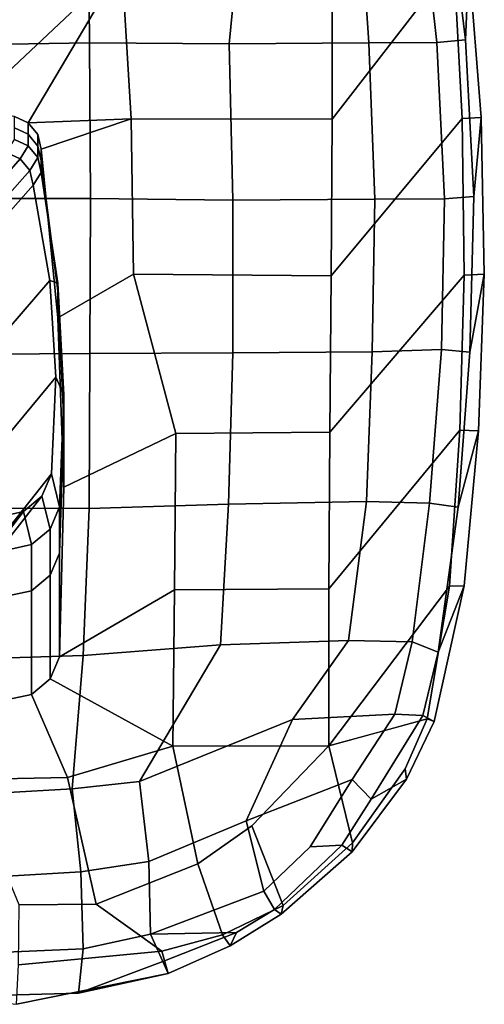
# Model space of a CAD drawing. Units: inches. Extents: x -2 to 132, y -6 to 122.
# Drawn here: x 51 to 54, y 21 to 26 of the extents above; entities that cross this region are included whole.
import ezdxf

# ---------------------------------------------------------------- set-up
doc = ezdxf.new("R2010")
doc.units = ezdxf.units.IN
doc.header["$MEASUREMENT"] = 0
for name, color, linetype in [('SEAT-ARMPAD', 5, 'Continuous'), ('SEAT-FRAME', 5, 'Continuous'), ('SEAT-OTHER', 7, 'Continuous')]:
    doc.layers.add(name, color=color, linetype=linetype)
doc.styles.get("Standard").update_dxf_attribs({"font": 'arial.ttf'})

# ---------------------------------------------------------------- blocks, each defined once
blk = doc.blocks.new('1mirra2_arms_adjlumbar_bfly_0t')
at = {"layer": 'SEAT-ARMPAD', "linetype": 'Continuous'}
for points in [[(-4.0106, -13.6097, 26.5055), (-4.0461, -12.8125, 26.5744), (-4.2721, -12.8521, 26.208), (-4.2516, -13.5847, 26.1201)], [(-4.0106, -13.6097, 26.5055), (-3.5937, -13.5976, 26.8283), (-3.6413, -12.7985, 26.9033), (-4.0461, -12.8125, 26.5744)], [(-3.1433, -13.5498, 27.0578), (-3.1868, -12.793, 27.1274), (-3.6413, -12.7985, 26.9033), (-3.5937, -13.5976, 26.8283)], [(-3.1433, -13.5498, 27.0578), (-2.421, -13.6103, 27.2547), (-2.4448, -12.8067, 27.3126), (-3.1868, -12.793, 27.1274)], [(-2.421, -13.6103, 27.2547), (-1.6225, -13.6423, 27.3731), (-1.6204, -12.8151, 27.3994), (-2.4448, -12.8067, 27.3126)], [(-0.7818, -13.6454, 27.4072), (-0.7883, -12.827, 27.3983), (-1.6204, -12.8151, 27.3994), (-1.6225, -13.6423, 27.3731)], [(-4.1456, -14.0707, 25.8371), (-4.2516, -13.5847, 26.1201), (-4.2721, -12.8521, 26.208), (-4.3122, -13.2484, 25.9386)], [(-0.7818, -13.6454, 27.4072), (0.0586, -13.6494, 27.3836), (0.0584, -12.8399, 27.3398), (-0.7883, -12.827, 27.3983)], [(0.9029, -13.6445, 27.305), (0.8894, -12.8703, 27.2496), (0.0584, -12.8399, 27.3398), (0.0586, -13.6494, 27.3836)], [(1.7271, -13.6372, 27.1927), (1.7175, -12.8941, 27.137), (0.8894, -12.8703, 27.2496), (0.9029, -13.6445, 27.305)], [(-3.0932, -12.9815, 25.5651), (-3.0822, -13.5245, 25.8262), (-3.7691, -13.6806, 25.5751), (-3.7722, -13.2625, 25.6313)], [(-4.0983, -13.2595, 25.6392), (-4.0237, -14.0364, 25.5927), (-4.1456, -14.0707, 25.8371), (-4.3122, -13.2484, 25.9386)], [(-3.7722, -13.2625, 25.6313), (-3.7691, -13.6806, 25.5751), (-4.0237, -14.0364, 25.5927), (-4.0983, -13.2595, 25.6392)], [(-3.0822, -13.5245, 25.8262), (-2.9129, -14.0955, 25.9206), (-3.5511, -14.2318, 25.513), (-3.7691, -13.6806, 25.5751)], [(-3.1031, -13.9148, 26.9844), (-3.1433, -13.5498, 27.0578), (-3.5937, -13.5976, 26.8283), (-3.5374, -13.9655, 26.7557)], [(-3.1031, -13.9148, 26.9844), (-2.3619, -14.3546, 27.0751), (-2.421, -13.6103, 27.2547), (-3.1433, -13.5498, 27.0578)], [(-4.1456, -14.0707, 25.8371), (-4.0803, -14.0413, 26.0231), (-4.2516, -13.5847, 26.1201), (-4.1456, -14.0707, 25.8371)], [(-4.0106, -13.6097, 26.5055), (-4.2516, -13.5847, 26.1201), (-4.0803, -14.0413, 26.0231), (-3.9322, -13.9745, 26.4442)], [(-3.9322, -13.9745, 26.4442), (-3.5374, -13.9655, 26.7557), (-3.5937, -13.5976, 26.8283), (-4.0106, -13.6097, 26.5055)], [(-1.5994, -14.3972, 27.1979), (-1.6225, -13.6423, 27.3731), (-2.421, -13.6103, 27.2547), (-2.3619, -14.3546, 27.0751)], [(-1.5994, -14.3972, 27.1979), (-0.779, -14.4217, 27.2532), (-0.7818, -13.6454, 27.4072), (-1.6225, -13.6423, 27.3731)], [(0.05, -14.4203, 27.2511), (0.0586, -13.6494, 27.3836), (-0.7818, -13.6454, 27.4072), (-0.779, -14.4217, 27.2532)], [(0.05, -14.4203, 27.2511), (0.8968, -14.4011, 27.1894), (0.9029, -13.6445, 27.305), (0.0586, -13.6494, 27.3836)], [(1.7654, -14.4859, 27.0383), (1.7271, -13.6372, 27.1927), (0.9029, -13.6445, 27.305), (0.8968, -14.4011, 27.1894)], [(-3.5511, -14.2318, 25.513), (-3.9361, -14.3656, 25.6067), (-4.0237, -14.0364, 25.5927), (-3.7691, -13.6806, 25.5751)], [(1.3223, -14.9594, 26.02), (0.4886, -14.9596, 26.0159), (0.4904, -13.8692, 25.8913), (1.3268, -13.8184, 25.9042)], [(-0.3605, -14.9534, 25.9694), (-1.2096, -14.9471, 25.923), (-1.2159, -14.1111, 26.0353), (-0.3522, -13.8828, 25.8897)], [(-0.3605, -14.9534, 25.9694), (-0.3522, -13.8828, 25.8897), (0.4904, -13.8692, 25.8913), (0.4886, -14.9596, 26.0159)], [(-3.3167, -14.4939, 26.6559), (-2.7674, -14.744, 26.7747), (-3.1031, -13.9148, 26.9844), (-3.5374, -13.9655, 26.7557)], [(-2.3387, -15.0473, 26.7117), (-2.3619, -14.3546, 27.0751), (-3.1031, -13.9148, 26.9844), (-2.7674, -14.744, 26.7747)], [(-4.0803, -14.0413, 26.0231), (-3.9231, -14.4401, 25.9866), (-3.9322, -13.9745, 26.4442), (-4.0803, -14.0413, 26.0231)], [(-3.3167, -14.4939, 26.6559), (-3.5374, -13.9655, 26.7557), (-3.9322, -13.9745, 26.4442), (-3.6989, -14.5896, 26.2942)], [(-3.7981, -14.6475, 26.0705), (-3.6989, -14.5896, 26.2942), (-3.9322, -13.9745, 26.4442), (-3.9231, -14.4401, 25.9866)], [(-3.9361, -14.3656, 25.6067), (-3.9954, -14.4064, 25.8317), (-4.1456, -14.0707, 25.8371), (-4.0237, -14.0364, 25.5927)], [(-3.9954, -14.4064, 25.8317), (-3.9231, -14.4401, 25.9866), (-4.0803, -14.0413, 26.0231), (-4.1456, -14.0707, 25.8371)], [(-2.9129, -14.0955, 25.9206), (-2.9106, -14.9412, 25.4532), (-3.3442, -14.5246, 25.4851), (-3.5511, -14.2318, 25.513)], [(-2.9129, -14.0955, 25.9206), (-2.065, -14.1046, 25.9888), (-2.0587, -14.9408, 25.8766), (-2.9106, -14.9412, 25.4532)], [(-2.0587, -14.9408, 25.8766), (-2.065, -14.1046, 25.9888), (-1.2159, -14.1111, 26.0353), (-1.2096, -14.9471, 25.923)], [(-3.3442, -14.5246, 25.4851), (-3.7769, -14.6935, 25.6615), (-3.9361, -14.3656, 25.6067), (-3.5511, -14.2318, 25.513)], [(-2.3387, -15.0473, 26.7117), (-1.5848, -15.1447, 26.798), (-1.5994, -14.3972, 27.1979), (-2.3619, -14.3546, 27.0751)], [(-3.7769, -14.6935, 25.6615), (-3.8235, -14.6826, 25.8383), (-3.9954, -14.4064, 25.8317), (-3.9361, -14.3656, 25.6067)], [(-3.8235, -14.6826, 25.8383), (-3.7769, -14.6935, 25.6615), (-3.9361, -14.3656, 25.6067), (-3.9954, -14.4064, 25.8317)], [(-3.9954, -14.4064, 25.8317), (-3.8235, -14.6826, 25.8383), (-3.7981, -14.6475, 26.0705), (-3.9231, -14.4401, 25.9866)], [(-0.7726, -15.1764, 26.8765), (-0.779, -14.4217, 27.2532), (-1.5994, -14.3972, 27.1979), (-1.5848, -15.1447, 26.798)], [(0.9028, -15.1586, 26.8391), (0.8968, -14.4011, 27.1894), (0.05, -14.4203, 27.2511), (0.0546, -15.1901, 26.8836)], [(0.9028, -15.1586, 26.8391), (1.7108, -15.103, 26.74), (1.7654, -14.4859, 27.0383), (0.8968, -14.4011, 27.1894)], [(-0.7726, -15.1764, 26.8765), (0.0546, -15.1901, 26.8836), (0.05, -14.4203, 27.2511), (-0.779, -14.4217, 27.2532)], [(-3.3442, -14.5246, 25.4851), (-2.9106, -14.9412, 25.4532), (-3.4357, -15.0701, 25.6314), (-3.7769, -14.6935, 25.6615)], [(-3.3167, -14.4939, 26.6559), (-3.6989, -14.5896, 26.2942), (-3.4585, -14.8401, 26.3145), (-3.0934, -15.0682, 26.3665)], [(-3.0934, -15.0682, 26.3665), (-2.7393, -15.2998, 26.3301), (-2.7674, -14.744, 26.7747), (-3.3167, -14.4939, 26.6559)], [(-3.4496, -15.0121, 26.0745), (-3.4585, -14.8401, 26.3145), (-3.6989, -14.5896, 26.2942), (-3.7981, -14.6475, 26.0705)], [(-3.7981, -14.6475, 26.0705), (-3.8235, -14.6826, 25.8383), (-3.4847, -15.0681, 25.8258), (-3.4496, -15.0121, 26.0745)], [(-3.7769, -14.6935, 25.6615), (-3.4357, -15.0701, 25.6314), (-3.4847, -15.0681, 25.8258), (-3.8235, -14.6826, 25.8383)], [(-2.3453, -15.393, 26.3884), (-2.3387, -15.0473, 26.7117), (-2.7674, -14.744, 26.7747), (-2.7393, -15.2998, 26.3301)], [(-3.4496, -15.0121, 26.0745), (-3.1997, -15.1706, 26.1557), (-3.0934, -15.0682, 26.3665), (-3.4585, -14.8401, 26.3145)], [(-2.9106, -14.9412, 25.4532), (-2.7646, -15.4738, 25.5982), (-3.0356, -15.3546, 25.6147), (-3.4357, -15.0701, 25.6314)], [(-2.9106, -14.9412, 25.4532), (-2.0587, -14.9408, 25.8766), (-1.1981, -15.6508, 25.5558), (-2.0443, -15.595, 25.5483)], [(-2.8376, -15.2075, 25.5257), (-2.9106, -14.9412, 25.4532), (-2.0443, -15.595, 25.5483), (-2.7646, -15.4738, 25.5982)], [(-1.2096, -14.9471, 25.923), (-0.3566, -15.6746, 25.5706), (-1.1981, -15.6508, 25.5558), (-2.0587, -14.9408, 25.8766)], [(-1.2096, -14.9471, 25.923), (-0.3605, -14.9534, 25.9694), (0.4928, -15.6641, 25.5886), (-0.3566, -15.6746, 25.5706)], [(0.4886, -14.9596, 26.0159), (1.3416, -15.6182, 25.5839), (0.4928, -15.6641, 25.5886), (-0.3605, -14.9534, 25.9694)], [(0.4886, -14.9596, 26.0159), (1.3223, -14.9594, 26.02), (2.1779, -15.5435, 25.5439), (1.3416, -15.6182, 25.5839)], [(-3.1997, -15.1706, 26.1557), (-3.4496, -15.0121, 26.0745), (-3.4847, -15.0681, 25.8258), (-3.0907, -15.3629, 25.8256)], [(-2.3387, -15.0473, 26.7117), (-2.3453, -15.393, 26.3884), (-1.5935, -15.4877, 26.464), (-1.5848, -15.1447, 26.798)], [(-3.0356, -15.3546, 25.6147), (-3.0907, -15.3629, 25.8256), (-3.4847, -15.0681, 25.8258), (-3.4357, -15.0701, 25.6314)], [(-2.7465, -15.4505, 26.0849), (-2.7393, -15.2998, 26.3301), (-3.0934, -15.0682, 26.3665), (-3.1997, -15.1706, 26.1557)], [(0.9028, -15.1586, 26.8391), (0.9051, -15.5265, 26.4921), (1.714, -15.437, 26.4251), (1.7108, -15.103, 26.74)], [(-0.7726, -15.1764, 26.8765), (-1.5848, -15.1447, 26.798), (-1.5935, -15.4877, 26.464), (-0.7605, -15.5526, 26.5041)], [(0.9028, -15.1586, 26.8391), (0.0546, -15.1901, 26.8836), (0.0567, -15.5684, 26.5205), (0.9051, -15.5265, 26.4921)], [(-3.1997, -15.1706, 26.1557), (-3.0907, -15.3629, 25.8256), (-2.7783, -15.5114, 25.8241), (-2.7465, -15.4505, 26.0849)], [(-0.7726, -15.1764, 26.8765), (-0.7605, -15.5526, 26.5041), (0.0567, -15.5684, 26.5205), (0.0546, -15.1901, 26.8836)], [(-2.7465, -15.4505, 26.0849), (-2.4027, -15.5336, 26.1392), (-2.3453, -15.393, 26.3884), (-2.7393, -15.2998, 26.3301)], [(-3.0356, -15.3546, 25.6147), (-2.7646, -15.4738, 25.5982), (-2.7783, -15.5114, 25.8241), (-3.0907, -15.3629, 25.8256)], [(-1.6161, -15.6422, 26.1948), (-1.5935, -15.4877, 26.464), (-2.3453, -15.393, 26.3884), (-2.4027, -15.5336, 26.1392)], [(-2.4027, -15.5336, 26.1392), (-2.7465, -15.4505, 26.0849), (-2.7783, -15.5114, 25.8241), (-2.043, -15.6743, 25.8381)], [(-2.0443, -15.595, 25.5483), (-2.043, -15.6743, 25.8381), (-2.7783, -15.5114, 25.8241), (-2.7646, -15.4738, 25.5982)], [(1.7463, -15.5806, 26.1799), (1.714, -15.437, 26.4251), (0.9051, -15.5265, 26.4921), (0.9184, -15.6824, 26.2185)], [(-2.4027, -15.5336, 26.1392), (-2.043, -15.6743, 25.8381), (-1.2022, -15.7521, 25.8346), (-1.6161, -15.6422, 26.1948)], [(-1.6161, -15.6422, 26.1948), (-0.7747, -15.706, 26.2254), (-0.7605, -15.5526, 26.5041), (-1.5935, -15.4877, 26.464)], [(0.0694, -15.7264, 26.2353), (0.9184, -15.6824, 26.2185), (0.9051, -15.5265, 26.4921), (0.0567, -15.5684, 26.5205)], [(0.0694, -15.7264, 26.2353), (0.0567, -15.5684, 26.5205), (-0.7605, -15.5526, 26.5041), (-0.7747, -15.706, 26.2254)], [(1.3419, -15.6999, 25.8253), (2.1695, -15.5936, 25.8347), (1.7463, -15.5806, 26.1799), (0.9184, -15.6824, 26.2185)], [(-2.0443, -15.595, 25.5483), (-1.1981, -15.6508, 25.5558), (-1.2022, -15.7521, 25.8346), (-2.043, -15.6743, 25.8381)], [(-0.3529, -15.7839, 25.8333), (-0.7747, -15.706, 26.2254), (-1.6161, -15.6422, 26.1948), (-1.2022, -15.7521, 25.8346)], [(1.3416, -15.6182, 25.5839), (1.3419, -15.6999, 25.8253), (0.4979, -15.7669, 25.8327), (0.4928, -15.6641, 25.5886)], [(-0.3566, -15.6746, 25.5706), (-0.3529, -15.7839, 25.8333), (-1.2022, -15.7521, 25.8346), (-1.1981, -15.6508, 25.5558)], [(-0.3566, -15.6746, 25.5706), (0.4928, -15.6641, 25.5886), (0.4979, -15.7669, 25.8327), (-0.3529, -15.7839, 25.8333)], [(1.3419, -15.6999, 25.8253), (0.9184, -15.6824, 26.2185), (0.0694, -15.7264, 26.2353), (0.4979, -15.7669, 25.8327)], [(-0.3529, -15.7839, 25.8333), (0.4979, -15.7669, 25.8327), (0.0694, -15.7264, 26.2353), (-0.7747, -15.706, 26.2254)]]:
    blk.add_3dface(points, dxfattribs=at)
at = {"layer": 'SEAT-FRAME', "linetype": 'Continuous'}
for points in [[(1.3538, -12.8191, 25.9229), (1.3268, -13.8184, 25.9042), (0.5399, -12.9827, 25.3294), (0.5434, -12.7256, 25.3294)], [(-1.6673, -13.1587, 23.23), (-2.1595, -12.7905, 21.6435), (-2.1313, -12.9081, 21.5928), (-1.6391, -13.2861, 23.217)], [(-0.1556, -12.8921, 21.5997), (-0.1211, -12.8234, 21.6293), (0.3087, -13.1943, 23.2263), (0.2741, -13.2688, 23.2187)], [(-1.6391, -13.2861, 23.217), (-2.1313, -12.9081, 21.5928), (-2.0475, -13.0008, 21.5528), (-1.5553, -13.3865, 23.2067)], [(-0.2195, -12.9399, 21.5791), (-0.1556, -12.8921, 21.5997), (0.2741, -13.2688, 23.2187), (0.2102, -13.3205, 23.2134)], [(-0.387, -13.4281, 23.2025), (-0.8377, -13.0392, 21.5362), (-0.2998, -12.957, 21.5717), (0.1299, -13.3391, 23.2115)], [(-0.2998, -12.957, 21.5717), (-0.2195, -12.9399, 21.5791), (0.2102, -13.3205, 23.2134), (0.1299, -13.3391, 23.2115)], [(-2.6595, -13.2014, 25.3294), (-2.6313, -13.3295, 25.3294), (-3.0822, -13.5245, 25.8262), (-3.0932, -12.9815, 25.5651)], [(-1.5553, -13.3865, 23.2067), (-2.0475, -13.0008, 21.5528), (-1.9269, -13.0479, 21.5325), (-1.4346, -13.4376, 23.2015)], [(1.3268, -13.8184, 25.9042), (0.4694, -13.312, 25.3294), (0.5039, -13.2372, 25.3294), (0.5399, -12.9827, 25.3294)], [(-1.4346, -13.4376, 23.2015), (-1.9269, -13.0479, 21.5325), (-1.3821, -13.0696, 21.5231), (-0.9106, -13.4611, 23.1991)], [(-0.9106, -13.4611, 23.1991), (-1.3821, -13.0696, 21.5231), (-0.8377, -13.0392, 21.5362), (-0.387, -13.4281, 23.2025)], [(-1.847, -13.2014, 24.5794), (-1.6673, -13.1587, 23.23), (-1.6391, -13.2861, 23.217), (-1.8188, -13.3295, 24.5794)], [(-2.6595, -13.2014, 25.3294), (-2.097, -13.2014, 25.0169), (-2.0688, -13.3295, 25.0169), (-2.6313, -13.3295, 25.3294)], [(-2.097, -13.2014, 25.0169), (-1.847, -13.2014, 24.5794), (-1.8188, -13.3295, 24.5794), (-2.0688, -13.3295, 25.0169)], [(0.3444, -13.312, 24.5794), (0.2741, -13.2688, 23.2187), (0.3087, -13.1943, 23.2263), (0.3789, -13.2372, 24.5794)], [(0.3444, -13.312, 24.5794), (0.3789, -13.2372, 24.5794), (0.4414, -13.2372, 25.0169), (0.4069, -13.312, 25.0169)], [(0.4069, -13.312, 25.0169), (0.4414, -13.2372, 25.0169), (0.5039, -13.2372, 25.3294), (0.4694, -13.312, 25.3294)], [(-1.8188, -13.3295, 24.5794), (-1.6391, -13.2861, 23.217), (-1.5553, -13.3865, 23.2067), (-1.735, -13.4304, 24.5794)], [(0.2805, -13.3641, 24.5794), (0.2102, -13.3205, 23.2134), (0.2741, -13.2688, 23.2187), (0.3444, -13.312, 24.5794)], [(-2.5475, -13.4304, 25.3294), (-2.9129, -14.0955, 25.9206), (-3.0822, -13.5245, 25.8262), (-2.6313, -13.3295, 25.3294)], [(-2.6313, -13.3295, 25.3294), (-2.0688, -13.3295, 25.0169), (-1.985, -13.4304, 25.0169), (-2.5475, -13.4304, 25.3294)], [(-2.0688, -13.3295, 25.0169), (-1.8188, -13.3295, 24.5794), (-1.735, -13.4304, 24.5794), (-1.985, -13.4304, 25.0169)], [(-0.4007, -13.4723, 24.5794), (-0.387, -13.4281, 23.2025), (0.1299, -13.3391, 23.2115), (0.2002, -13.3827, 24.5794)], [(0.2002, -13.3827, 24.5794), (0.1299, -13.3391, 23.2115), (0.2102, -13.3205, 23.2134), (0.2805, -13.3641, 24.5794)], [(0.2805, -13.3641, 24.5794), (0.3444, -13.312, 24.5794), (0.4069, -13.312, 25.0169), (0.343, -13.3641, 25.0169)], [(0.4904, -13.8692, 25.8913), (0.3252, -13.3827, 25.3294), (0.4055, -13.3641, 25.3294), (0.4694, -13.312, 25.3294)], [(0.343, -13.3641, 25.0169), (0.4069, -13.312, 25.0169), (0.4694, -13.312, 25.3294), (0.4055, -13.3641, 25.3294)], [(0.4904, -13.8692, 25.8913), (0.4694, -13.312, 25.3294), (1.3268, -13.8184, 25.9042), (0.4904, -13.8692, 25.8913)], [(-1.735, -13.4304, 24.5794), (-1.5553, -13.3865, 23.2067), (-1.4346, -13.4376, 23.2015), (-1.6144, -13.4817, 24.5794)], [(-0.3522, -13.8828, 25.8897), (-0.5896, -13.4723, 25.3294), (0.3252, -13.3827, 25.3294), (0.4904, -13.8692, 25.8913)], [(-0.443, -13.4723, 25.0169), (0.2627, -13.3827, 25.0169), (0.3252, -13.3827, 25.3294), (-0.5896, -13.4723, 25.3294)], [(-0.4007, -13.4723, 24.5794), (0.2002, -13.3827, 24.5794), (0.2627, -13.3827, 25.0169), (-0.443, -13.4723, 25.0169)], [(0.2002, -13.3827, 24.5794), (0.2805, -13.3641, 24.5794), (0.343, -13.3641, 25.0169), (0.2627, -13.3827, 25.0169)], [(0.2627, -13.3827, 25.0169), (0.343, -13.3641, 25.0169), (0.4055, -13.3641, 25.3294), (0.3252, -13.3827, 25.3294)], [(-2.5475, -13.4304, 25.3294), (-2.4269, -13.4817, 25.3294), (-2.065, -14.1046, 25.9888), (-2.9129, -14.0955, 25.9206)], [(-2.5475, -13.4304, 25.3294), (-1.985, -13.4304, 25.0169), (-1.8644, -13.4817, 25.0169), (-2.4269, -13.4817, 25.3294)], [(-1.985, -13.4304, 25.0169), (-1.735, -13.4304, 24.5794), (-1.6144, -13.4817, 24.5794), (-1.8644, -13.4817, 25.0169)], [(-1.6144, -13.4817, 24.5794), (-1.4346, -13.4376, 23.2015), (-0.9106, -13.4611, 23.1991), (-1.0073, -13.5054, 24.5794)], [(-1.0073, -13.5054, 24.5794), (-0.9106, -13.4611, 23.1991), (-0.387, -13.4281, 23.2025), (-0.4007, -13.4723, 24.5794)], [(-2.065, -14.1046, 25.9888), (-2.4269, -13.4817, 25.3294), (-1.5081, -13.5054, 25.3294), (-1.2159, -14.1111, 26.0353)], [(-1.8644, -13.4817, 25.0169), (-1.1535, -13.5054, 25.0169), (-1.5081, -13.5054, 25.3294), (-2.4269, -13.4817, 25.3294)], [(-1.6144, -13.4817, 24.5794), (-1.0073, -13.5054, 24.5794), (-1.1535, -13.5054, 25.0169), (-1.8644, -13.4817, 25.0169)], [(-0.3522, -13.8828, 25.8897), (-1.2159, -14.1111, 26.0353), (-1.5081, -13.5054, 25.3294), (-0.5896, -13.4723, 25.3294)], [(-1.1535, -13.5054, 25.0169), (-0.443, -13.4723, 25.0169), (-0.5896, -13.4723, 25.3294), (-1.5081, -13.5054, 25.3294)], [(-1.0073, -13.5054, 24.5794), (-0.4007, -13.4723, 24.5794), (-0.443, -13.4723, 25.0169), (-1.1535, -13.5054, 25.0169)]]:
    blk.add_3dface(points, dxfattribs=at)
at = {"layer": 'SEAT-OTHER'}
blk.add_attdef('OTHER', (-5, -2), '', height=2, dxfattribs=at)

msp = doc.modelspace()

# ---------------------------------------------------------------- block references
at = {"rotation": 90}
msp.add_blockref('1mirra2_arms_adjlumbar_bfly_0t', (38.1419, 24.9882), dxfattribs=at)

doc.saveas('drawing.dxf')
